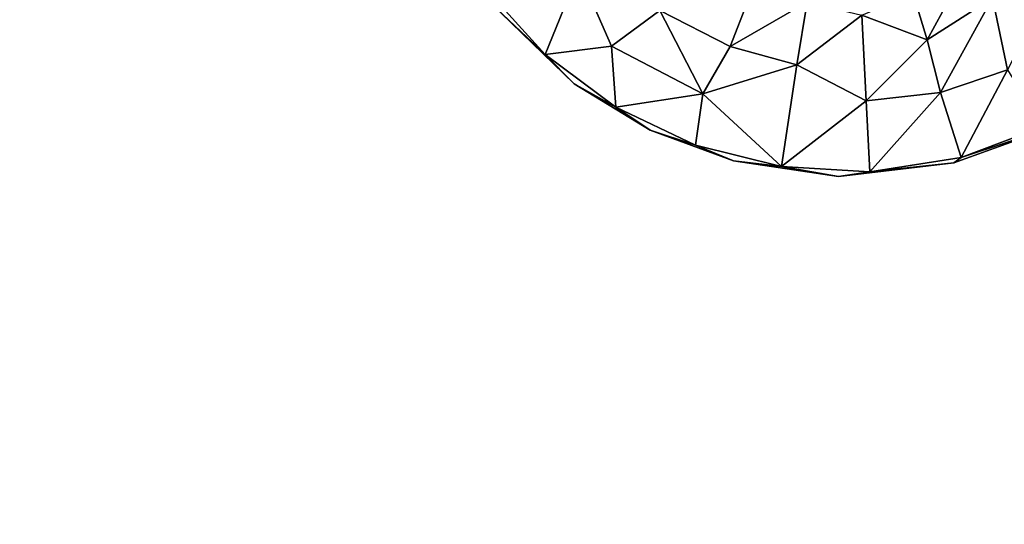
# Model space of a CAD drawing. Units: inches. Extents: x -19.7 to 21.3, y -14.1 to 14.8.
# Drawn here: x 13.1 to 16.2, y 5.1 to 6.7 of the extents above; entities that cross this region are included whole.
import ezdxf

# ---------------------------------------------------------------- set-up
doc = ezdxf.new("R2010")
doc.units = ezdxf.units.IN
doc.header["$MEASUREMENT"] = 0
doc.layers.add('TABLE-LEG', color=6, linetype='Continuous')
doc.layers.add('TABLE-TOPWOOD', color=6, linetype='Continuous')

msp = doc.modelspace()

# ---------------------------------------------------------------- linework, layer by layer
at = {"layer": 'TABLE-LEG'}
for points, invisible_edges in [([(16.6926, 6.5855, 10.2068), (14.4023, 7.1379, 10.2069), (16.3925, 6.3768, 10.2069)], 3), ([(16.3925, 6.3768, 10.2069), (14.4023, 7.1379, 10.2069), (15.712, 6.22, 10.2068)], 15), ([(15.3804, 6.2689, 10.2068), (14.4023, 7.1379, 10.2069), (14.8775, 6.5121, 10.2068)], 15), ([(15.712, 6.22, 10.2068), (14.4023, 7.1379, 10.2069), (15.3804, 6.2689, 10.2068)], 3), ([(14.8775, 6.5121, 10.2068), (14.4023, 7.1379, 10.2069), (14.6128, 6.7678, 10.2069)], 1), ([(16.8908, 6.8014, 10.2068), (14.4023, 7.1379, 10.2069), (16.6926, 6.5855, 10.2068)], 3), ([(14.8775, 6.5121, 10.2068), (15.117, 6.3658, 10.2068), (15.3804, 6.2689, 10.2068)], 12), ([(15.712, 6.22, 10.2068), (16.0761, 6.2629, 10.2068), (16.3925, 6.3768, 10.2069)], 12)]:
    msp.add_3dface(points, dxfattribs=dict(at, invisible_edges=invisible_edges))
for points in [[(14.8917, 6.8675, 9.8426), (14.7853, 6.6048, 10.153), (14.5974, 6.8135, 10.1531)], [(14.9953, 6.6316, 9.9742), (14.7853, 6.6048, 10.153), (14.8917, 6.8675, 9.8426)], [(15.1478, 6.7443, 9.736), (14.9953, 6.6316, 9.9742), (14.8917, 6.8675, 9.8426)], [(14.6128, 6.7678, 10.2069), (14.5974, 6.8135, 10.1531), (14.7853, 6.6048, 10.153)], [(16.0894, 6.8298, 9.4258), (15.9924, 6.6511, 9.66), (15.9482, 6.7973, 9.4009)], [(15.9924, 6.6511, 9.66), (16.0894, 6.8298, 9.4258), (16.199, 6.7841, 9.5806)], [(15.9924, 6.6511, 9.66), (15.786, 6.7293, 9.4874), (15.9482, 6.7973, 9.4009)], [(16.199, 6.7841, 9.5806), (16.0347, 6.4848, 9.9026), (15.9924, 6.6511, 9.66)], [(16.199, 6.7841, 9.5806), (16.2457, 6.5564, 9.9057), (16.0347, 6.4848, 9.9026)], [(16.199, 6.7841, 9.5806), (16.3495, 6.7565, 9.7369), (16.2457, 6.5564, 9.9057)], [(14.8775, 6.5121, 10.2068), (14.6128, 6.7678, 10.2069), (14.7853, 6.6048, 10.153)], [(15.3704, 6.6306, 9.7439), (15.1478, 6.7443, 9.736), (15.4258, 6.7737, 9.4959)], [(15.613, 6.7709, 9.4217), (15.3704, 6.6306, 9.7439), (15.4258, 6.7737, 9.4959)], [(15.5803, 6.5724, 9.7511), (15.3704, 6.6306, 9.7439), (15.613, 6.7709, 9.4217)], [(15.613, 6.7709, 9.4217), (15.786, 6.7293, 9.4874), (15.5803, 6.5724, 9.7511)], [(15.2832, 6.4805, 9.9641), (14.9953, 6.6316, 9.9742), (15.1478, 6.7443, 9.736)], [(15.2832, 6.4805, 9.9641), (15.1478, 6.7443, 9.736), (15.3704, 6.6306, 9.7439)], [(15.5803, 6.5724, 9.7511), (15.786, 6.7293, 9.4874), (15.7992, 6.4588, 9.8913)], [(15.9924, 6.6511, 9.66), (15.7992, 6.4588, 9.8913), (15.786, 6.7293, 9.4874)], [(14.7853, 6.6048, 10.153), (14.9953, 6.6316, 9.9742), (15.0084, 6.4387, 10.153)], [(15.2832, 6.4805, 9.9641), (15.0084, 6.4387, 10.153), (14.9953, 6.6316, 9.9742)], [(15.3704, 6.6306, 9.7439), (15.5803, 6.5724, 9.7511), (15.2832, 6.4805, 9.9641)], [(15.9924, 6.6511, 9.66), (16.0347, 6.4848, 9.9026), (15.7992, 6.4588, 9.8913)], [(14.8775, 6.5121, 10.2068), (14.7853, 6.6048, 10.153), (15.0084, 6.4387, 10.153)], [(15.5803, 6.5724, 9.7511), (15.5322, 6.2509, 10.1548), (15.2832, 6.4805, 9.9641)], [(15.7992, 6.4588, 9.8913), (15.5322, 6.2509, 10.1548), (15.5803, 6.5724, 9.7511)], [(16.2457, 6.5564, 9.9057), (16.0999, 6.2801, 10.1543), (16.0347, 6.4848, 9.9026)], [(16.0999, 6.2801, 10.1543), (16.2457, 6.5564, 9.9057), (16.3565, 6.3765, 10.1516)], [(14.8775, 6.5121, 10.2068), (15.0084, 6.4387, 10.153), (15.117, 6.3658, 10.2068)], [(15.2832, 6.4805, 9.9641), (15.2608, 6.3188, 10.1533), (15.0084, 6.4387, 10.153)], [(15.2608, 6.3188, 10.1533), (15.2832, 6.4805, 9.9641), (15.5322, 6.2509, 10.1548)], [(16.0347, 6.4848, 9.9026), (15.8108, 6.2347, 10.1542), (15.7992, 6.4588, 9.8913)], [(16.0999, 6.2801, 10.1543), (15.8108, 6.2347, 10.1542), (16.0347, 6.4848, 9.9026)], [(15.117, 6.3658, 10.2068), (15.0084, 6.4387, 10.153), (15.2608, 6.3188, 10.1533)], [(15.5322, 6.2509, 10.1548), (15.7992, 6.4588, 9.8913), (15.8108, 6.2347, 10.1542)], [(16.3925, 6.3768, 10.2069), (16.0761, 6.2629, 10.2068), (16.0999, 6.2801, 10.1543)], [(16.3565, 6.3765, 10.1516), (16.3925, 6.3768, 10.2069), (16.0999, 6.2801, 10.1543)], [(15.3804, 6.2689, 10.2068), (15.117, 6.3658, 10.2068), (15.2608, 6.3188, 10.1533)], [(15.3804, 6.2689, 10.2068), (15.2608, 6.3188, 10.1533), (15.5322, 6.2509, 10.1548)], [(15.712, 6.22, 10.2068), (15.3804, 6.2689, 10.2068), (15.5322, 6.2509, 10.1548)], [(15.5322, 6.2509, 10.1548), (15.8108, 6.2347, 10.1542), (15.712, 6.22, 10.2068)], [(16.0761, 6.2629, 10.2068), (15.712, 6.22, 10.2068), (15.8108, 6.2347, 10.1542)], [(16.0761, 6.2629, 10.2068), (15.8108, 6.2347, 10.1542), (16.0999, 6.2801, 10.1543)]]:
    msp.add_3dface(points, dxfattribs=at)
at = {"layer": 'TABLE-TOPWOOD'}
for points, invisible_edges in [([(-15.9646, 5.4007, 10.2068), (-16.1501, 8.1976, 10.2068), (16.0043, 6.7008, 10.2068)], 15), ([(15.9029, 6.7686, 10.2068), (16.0043, 6.7008, 10.2068), (-16.1501, 8.1976, 10.2068)], 15), ([(17.5219, 8.1975, 11.0813), (-16.0699, 7.2579, 11.0818), (19.3517, 6.0941, 11.0823)], 15), ([(-16.0699, 7.2579, 11.0818), (-15.9487, 5.8369, 11.082), (19.3517, 6.0941, 11.0823)], 15), ([(16.0043, 6.7008, 10.2068), (16.1239, 6.677, 10.2068), (-15.9646, 5.4007, 10.2068)], 15), ([(16.2435, 6.7008, 10.2068), (19.3375, 6.1987, 10.2068), (16.1239, 6.677, 10.2068)], 15), ([(19.3375, 6.1987, 10.2068), (-15.9646, 5.4007, 10.2068), (16.1239, 6.677, 10.2068)], 15), ([(19.3375, 6.1987, 10.2068), (-15.9995, 4.4477, 10.2068), (-15.9646, 5.4007, 10.2068)], 15), ([(19.3375, 6.1987, 10.2068), (19.9712, 4.4477, 10.2068), (-15.9995, 4.4477, 10.2068)], 13), ([(-15.9487, 5.8369, 11.082), (19.7115, 5.3069, 11.0817), (19.3517, 6.0941, 11.0823)], 15), ([(-15.9487, 5.8369, 11.082), (-15.9996, 4.4477, 11.0819), (19.7115, 5.3069, 11.0817)], 15), ([(19.7115, 5.3069, 11.0817), (-15.9996, 4.4477, 11.0819), (19.9712, 4.4477, 11.0818)], 13)]:
    msp.add_3dface(points, dxfattribs=dict(at, invisible_edges=invisible_edges))

doc.saveas('drawing.dxf')
